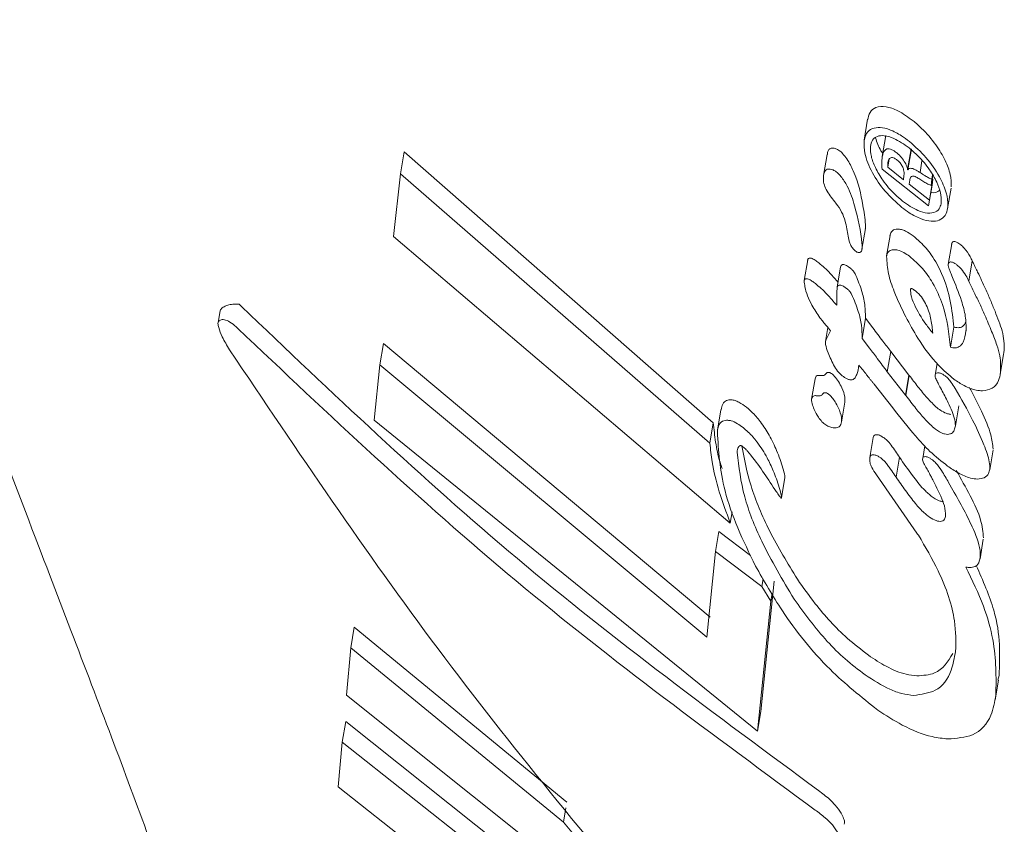
# Model space of a CAD drawing. Units: millimetres. Extents: x -4165 to 4186, y -4491 to 4029.
# Drawn here: x -101 to -90, y 1298 to 1306 of the extents above; entities that cross this region are included whole.
import ezdxf

# ---------------------------------------------------------------- set-up
doc = ezdxf.new("R2010")
doc.units = ezdxf.units.MM
doc.header["$LTSCALE"] = 1000
doc.layers.add('1 EQUIPMENT', color=7, linetype='Continuous', lineweight=18)

# ---------------------------------------------------------------- blocks, each defined once
blk = doc.blocks.new('GI 28-1002')
at = {"layer": '1 EQUIPMENT'}
for p, q in [((-91.901, 1305.416), (-91.937, 1305.198)), ((-91.939, 1305.185), (-91.939, 1305.186)), ((-91.711, 1305.245), (-91.748, 1305.027)), ((-91.871, 1305.132), (-91.871, 1305.13)), ((-91.485, 1304.89), (-91.449, 1305.107)), ((-91.481, 1304.887), (-91.445, 1305.104)), ((-96.772, 1304.844), (-96.733, 1305.073)), ((-93.51, 1302.249), (-96.733, 1305.073)), ((-92.324, 1305.047), (-92.36, 1304.829)), ((-91.691, 1304.914), (-91.677, 1304.999)), ((-91.355, 1304.859), (-91.335, 1304.982)), ((-91.265, 1304.511), (-91.751, 1304.894)), ((-91.691, 1304.914), (-91.527, 1304.784)), ((-91.485, 1304.89), (-91.481, 1304.887)), ((-96.843, 1304.193), (-96.772, 1304.844)), ((-96.772, 1304.844), (-93.546, 1302.036)), ((-91.527, 1304.784), (-91.522, 1304.828)), ((-91.467, 1304.736), (-91.456, 1304.799)), ((-91.462, 1304.779), (-91.467, 1304.736)), ((-91.257, 1304.572), (-91.221, 1304.788)), ((-91.24, 1304.725), (-91.222, 1304.83)), ((-91.232, 1304.789), (-91.24, 1304.725)), ((-91.232, 1304.789), (-91.225, 1304.834)), ((-91.229, 1304.726), (-91.221, 1304.788)), ((-91.221, 1304.788), (-91.228, 1304.793)), ((-91.467, 1304.736), (-91.257, 1304.572)), ((-91.265, 1304.511), (-91.229, 1304.726)), ((-91.067, 1304.482), (-91.031, 1304.697)), ((-91.257, 1304.572), (-91.265, 1304.511)), ((-91.961, 1304.059), (-91.925, 1304.274)), ((-93.333, 1301.202), (-96.843, 1304.193)), ((-91.667, 1304.203), (-91.703, 1303.989)), ((-91.025, 1304.114), (-91.061, 1303.901)), ((-92.526, 1303.947), (-92.562, 1303.732)), ((-92.183, 1303.876), (-92.218, 1303.662)), ((-90.846, 1303.725), (-90.81, 1303.937)), ((-90.845, 1303.723), (-90.846, 1303.725)), ((-98.455, 1303.485), (-98.431, 1303.463)), ((-98.653, 1303.417), (-98.673, 1303.294)), ((-98.651, 1303.417), (-98.649, 1303.427)), ((-91.959, 1303.129), (-91.924, 1303.341)), ((-91.924, 1303.341), (-91.923, 1303.346)), ((-91.848, 1303.24), (-91.924, 1303.341)), ((-92.317, 1303.244), (-92.341, 1303.098)), ((-91.038, 1303.037), (-91.003, 1303.247)), ((-92.306, 1303.174), (-92.288, 1303.209)), ((-91.959, 1303.134), (-91.959, 1303.129)), ((-91.959, 1303.129), (-91.883, 1303.028)), ((-90.876, 1303.208), (-90.875, 1303.213)), ((-96.987, 1302.854), (-96.949, 1303.077)), ((-96.949, 1303.077), (-93.544, 1300.223)), ((-91.696, 1302.781), (-91.661, 1302.992)), ((-91.471, 1302.747), (-91.661, 1302.992)), ((-90.518, 1302.753), (-90.483, 1302.963)), ((-90.486, 1302.964), (-90.481, 1302.98)), ((-96.987, 1302.854), (-97.047, 1302.278)), ((-93.578, 1300.015), (-96.987, 1302.854)), ((-91.994, 1302.839), (-91.992, 1302.85)), ((-91.176, 1302.869), (-91.196, 1302.745)), ((-91.696, 1302.781), (-91.506, 1302.537)), ((-91.506, 1302.537), (-91.471, 1302.747)), ((-91.502, 1302.532), (-91.467, 1302.742)), ((-91.467, 1302.742), (-91.471, 1302.747)), ((-92.449, 1302.707), (-92.485, 1302.495)), ((-91.639, 1302.404), (-91.833, 1302.652)), ((-91.506, 1302.537), (-91.502, 1302.532)), ((-92.173, 1302.254), (-92.138, 1302.464)), ((-90.986, 1302.219), (-90.951, 1302.427)), ((-93.43, 1302.385), (-93.465, 1302.173)), ((-97.047, 1302.278), (-93.05, 1299.032)), ((-93.546, 1302.036), (-93.51, 1302.249)), ((-91.843, 1302.095), (-91.878, 1301.886)), ((-91.305, 1302.009), (-91.327, 1301.875)), ((-91.57, 1301.889), (-91.581, 1301.906)), ((-90.628, 1301.76), (-90.593, 1301.968)), ((-91.605, 1301.681), (-91.57, 1301.889)), ((-91.389, 1301.098), (-91.808, 1301.707)), ((-91.616, 1301.698), (-91.605, 1301.681)), ((-92.799, 1301.467), (-92.764, 1301.677)), ((-91.057, 1301.627), (-91.012, 1301.546)), ((-93.333, 1301.202), (-93.313, 1301.321)), ((-93.486, 1300.906), (-93.451, 1301.116)), ((-93.451, 1301.116), (-93.121, 1300.864)), ((-91.381, 1301.086), (-91.389, 1301.098)), ((-91.372, 1301.078), (-91.381, 1301.086)), ((-90.729, 1300.832), (-90.695, 1301.037)), ((-93.486, 1300.906), (-93.578, 1300.015)), ((-93.005, 1300.541), (-93.486, 1300.906)), ((-92.877, 1300.598), (-93.016, 1299.238)), ((-93.005, 1300.541), (-92.991, 1300.623)), ((-93.005, 1300.541), (-92.912, 1300.39)), ((-92.912, 1300.39), (-92.898, 1300.469)), ((-93.05, 1299.032), (-92.912, 1300.39)), ((-97.289, 1299.902), (-97.253, 1300.119)), ((-95.038, 1298.293), (-97.253, 1300.119)), ((-97.335, 1299.407), (-97.289, 1299.902)), ((-97.289, 1299.902), (-95.073, 1298.085)), ((-90.57, 1299.361), (-90.536, 1299.564)), ((-90.544, 1299.566), (-90.53, 1299.613)), ((-94.286, 1296.977), (-97.335, 1299.407)), ((-93.05, 1299.032), (-93.016, 1299.238)), ((-97.379, 1298.919), (-97.343, 1299.135)), ((-94.294, 1296.707), (-97.343, 1299.135)), ((-97.421, 1298.452), (-97.379, 1298.919)), ((-97.379, 1298.919), (-94.328, 1296.502)), ((-94.491, 1296.137), (-97.421, 1298.452)), ((-95.073, 1298.085), (-95.048, 1298.234)), ((-95.073, 1298.085), (-94.119, 1296.944))]:
    blk.add_line(p, q, dxfattribs=at)
for points, knots in [([(-104.592, 1329.903), (-104.645, 1329.706), (-104.934, 1328.625), (-105.245, 1326.318), (-105.453, 1323.079), (-105.343, 1319.633), (-105.018, 1316.78), (-104.517, 1313.82), (-103.833, 1310.772), (-102.793, 1307.209), (-101.653, 1303.892), (-100.582, 1301.051), (-99.65, 1298.634), (-98.943, 1296.686), (-98.469, 1295.162), (-98.401, 1294.533), (-98.371, 1294.249)], [0, 0, 0, 0, 0.017069, 0.09387, 0.172818, 0.249572, 0.328556, 0.364635, 0.450779, 0.539391, 0.624829, 0.71231, 0.786999, 0.863297, 0.938196, 1, 1, 1, 1]), ([(-91.427, 1305.399), (-91.48, 1305.437), (-91.575, 1305.506), (-91.712, 1305.552), (-91.815, 1305.546), (-91.882, 1305.492), (-91.896, 1305.434), (-91.902, 1305.405)], [0, 0, 0, 0, 0.2550119, 0.4574634, 0.6612068, 0.8347543, 1, 1, 1, 1]), ([(-91.03, 1304.708), (-91.03, 1304.751), (-91.031, 1304.836), (-91.091, 1304.991), (-91.19, 1305.157), (-91.311, 1305.3), (-91.397, 1305.373), (-91.427, 1305.399)], [0, 0, 0, 0, 0.194081, 0.387315, 0.607032, 0.862585, 1, 1, 1, 1]), ([(-91.939, 1305.186), (-91.932, 1305.216), (-91.919, 1305.274), (-91.857, 1305.322), (-91.771, 1305.334), (-91.665, 1305.308), (-91.559, 1305.253), (-91.492, 1305.202), (-91.464, 1305.182)], [0, 0, 0, 0, 0.1687033, 0.3379675, 0.4988994, 0.6685309, 0.8637558, 1, 1, 1, 1]), ([(-91.543, 1304.494), (-91.604, 1304.549), (-91.724, 1304.655), (-91.859, 1304.857), (-91.938, 1305.044), (-91.939, 1305.144), (-91.939, 1305.185)], [0, 0, 0, 0, 0.278048, 0.544424, 0.815464, 1, 1, 1, 1]), ([(-91.469, 1305.116), (-91.522, 1305.153), (-91.61, 1305.215), (-91.725, 1305.248), (-91.803, 1305.241), (-91.855, 1305.202), (-91.866, 1305.154), (-91.871, 1305.132)], [0, 0, 0, 0, 0.3055174, 0.5037459, 0.6719839, 0.8408498, 1, 1, 1, 1]), ([(-91.743, 1305.057), (-91.749, 1305.067), (-91.787, 1305.119), (-91.805, 1305.174), (-91.819, 1305.22)], [0, 0, 0, 0, 0.181947, 1, 1, 1, 1]), ([(-91.464, 1305.182), (-91.405, 1305.128), (-91.285, 1305.021), (-91.153, 1304.829), (-91.077, 1304.654), (-91.061, 1304.547), (-91.065, 1304.501), (-91.066, 1304.493)], [0, 0, 0, 0, 0.27127, 0.548197, 0.773297, 0.964004, 1, 1, 1, 1]), ([(-92.32, 1305.046), (-92.319, 1305.06), (-92.317, 1305.086), (-92.296, 1305.109), (-92.267, 1305.116), (-92.232, 1305.109), (-92.196, 1305.09), (-92.155, 1305.052), (-92.102, 1304.981), (-92.004, 1304.792), (-91.956, 1304.561), (-91.926, 1304.369), (-91.921, 1304.288), (-91.925, 1304.276), (-91.926, 1304.274)], [0, 0, 0, 0, 0.04716, 0.085569, 0.124245, 0.159683, 0.198043, 0.231426, 0.289842, 0.405285, 0.748286, 0.950403, 0.992087, 1, 1, 1, 1]), ([(-91.871, 1305.13), (-91.871, 1305.096), (-91.87, 1305.028), (-91.821, 1304.904), (-91.74, 1304.767), (-91.638, 1304.646), (-91.563, 1304.582), (-91.536, 1304.56)], [0, 0, 0, 0, 0.1859368, 0.3706937, 0.5890997, 0.8529656, 1, 1, 1, 1]), ([(-91.75, 1305.013), (-91.747, 1305.027), (-91.744, 1305.051), (-91.73, 1305.083), (-91.715, 1305.1), (-91.701, 1305.105), (-91.699, 1305.105)], [0, 0, 0, 0, 0.345029, 0.589129, 0.943928, 1, 1, 1, 1]), ([(-91.699, 1305.105), (-91.692, 1305.106), (-91.677, 1305.108), (-91.644, 1305.096), (-91.615, 1305.077), (-91.597, 1305.063), (-91.594, 1305.06)], [0, 0, 0, 0, 0.22003, 0.493771, 0.918291, 1, 1, 1, 1]), ([(-91.133, 1304.548), (-91.133, 1304.58), (-91.134, 1304.646), (-91.18, 1304.766), (-91.258, 1304.899), (-91.36, 1305.022), (-91.438, 1305.089), (-91.469, 1305.116)], [0, 0, 0, 0, 0.1817335, 0.3624637, 0.5722094, 0.827263, 1, 1, 1, 1]), ([(-91.751, 1304.894), (-91.751, 1304.907), (-91.753, 1304.931), (-91.753, 1304.971), (-91.751, 1304.998), (-91.75, 1305.013)], [0, 0, 0, 0, 0.2966123, 0.5933118, 1, 1, 1, 1]), ([(-91.594, 1304.989), (-91.603, 1304.996), (-91.619, 1305.007), (-91.643, 1305.016), (-91.661, 1305.015), (-91.677, 1305.004), (-91.686, 1304.986), (-91.689, 1304.969), (-91.69, 1304.962)], [0, 0, 0, 0, 0.186232, 0.330426, 0.475167, 0.610664, 0.840475, 1, 1, 1, 1]), ([(-91.594, 1305.06), (-91.578, 1305.046), (-91.546, 1305.017), (-91.509, 1304.963), (-91.491, 1304.92), (-91.486, 1304.897), (-91.485, 1304.89)], [0, 0, 0, 0, 0.299423, 0.606527, 0.892146, 1, 1, 1, 1]), ([(-91.522, 1304.828), (-91.521, 1304.848), (-91.52, 1304.877), (-91.538, 1304.924), (-91.561, 1304.958), (-91.581, 1304.979), (-91.592, 1304.988), (-91.594, 1304.989)], [0, 0, 0, 0, 0.381223, 0.583756, 0.787628, 0.970047, 1, 1, 1, 1]), ([(-92.103, 1304.196), (-92.1, 1304.173), (-92.095, 1304.138), (-92.072, 1304.089), (-92.052, 1304.06), (-92.031, 1304.04), (-92.014, 1304.029), (-91.998, 1304.024), (-91.983, 1304.024), (-91.969, 1304.032), (-91.956, 1304.062), (-91.964, 1304.218), (-92.013, 1304.441), (-92.089, 1304.682), (-92.163, 1304.8), (-92.21, 1304.853), (-92.244, 1304.879), (-92.277, 1304.893), (-92.309, 1304.897), (-92.337, 1304.888), (-92.359, 1304.852), (-92.366, 1304.798), (-92.356, 1304.729), (-92.314, 1304.641), (-92.239, 1304.552), (-92.167, 1304.447), (-92.126, 1304.328), (-92.112, 1304.247), (-92.103, 1304.196)], [0, 0, 0, 0, 0.037921, 0.055311, 0.072758, 0.081756, 0.090838, 0.098911, 0.108558, 0.118882, 0.133245, 0.176761, 0.381635, 0.483878, 0.535192, 0.555357, 0.572389, 0.589398, 0.60796, 0.628475, 0.651637, 0.696739, 0.727947, 0.759307, 0.824357, 0.87114, 0.917854, 1, 1, 1, 1]), ([(-91.69, 1304.962), (-91.691, 1304.957), (-91.692, 1304.947), (-91.692, 1304.931), (-91.692, 1304.92), (-91.691, 1304.914)], [0, 0, 0, 0, 0.316895, 0.657908, 1, 1, 1, 1]), ([(-91.481, 1304.887), (-91.478, 1304.892), (-91.473, 1304.901), (-91.455, 1304.905), (-91.425, 1304.899), (-91.39, 1304.882), (-91.365, 1304.865), (-91.355, 1304.859)], [0, 0, 0, 0, 0.1426645, 0.28553, 0.4706539, 0.8048019, 1, 1, 1, 1]), ([(-91.367, 1304.796), (-91.38, 1304.803), (-91.4, 1304.815), (-91.426, 1304.823), (-91.443, 1304.82), (-91.456, 1304.808), (-91.46, 1304.792), (-91.462, 1304.781), (-91.462, 1304.779)], [0, 0, 0, 0, 0.279691, 0.432871, 0.587693, 0.718571, 0.954238, 1, 1, 1, 1]), ([(-91.24, 1304.725), (-91.255, 1304.731), (-91.283, 1304.742), (-91.326, 1304.769), (-91.353, 1304.787), (-91.367, 1304.796)], [0, 0, 0, 0, 0.347461, 0.673235, 1, 1, 1, 1]), ([(-91.355, 1304.859), (-91.339, 1304.848), (-91.31, 1304.83), (-91.269, 1304.805), (-91.245, 1304.795), (-91.232, 1304.789)], [0, 0, 0, 0, 0.407864, 0.70233, 1, 1, 1, 1]), ([(-91.15, 1304.674), (-91.156, 1304.669), (-91.176, 1304.65), (-91.21, 1304.645), (-91.239, 1304.651), (-91.241, 1304.652)], [0, 0, 0, 0, 0.257349, 0.938237, 1, 1, 1, 1]), ([(-91.066, 1304.493), (-91.072, 1304.464), (-91.086, 1304.405), (-91.15, 1304.357), (-91.238, 1304.345), (-91.347, 1304.372), (-91.452, 1304.426), (-91.518, 1304.475), (-91.543, 1304.494)], [0, 0, 0, 0, 0.17169, 0.343891, 0.508386, 0.680788, 0.876764, 1, 1, 1, 1]), ([(-91.536, 1304.56), (-91.483, 1304.523), (-91.395, 1304.462), (-91.274, 1304.429), (-91.193, 1304.441), (-91.146, 1304.486), (-91.137, 1304.529), (-91.133, 1304.548)], [0, 0, 0, 0, 0.30493, 0.502307, 0.700942, 0.871325, 1, 1, 1, 1]), ([(-91.587, 1304.269), (-91.599, 1304.268), (-91.625, 1304.266), (-91.657, 1304.243), (-91.664, 1304.213), (-91.668, 1304.198)], [0, 0, 0, 0, 0.267267, 0.625098, 1, 1, 1, 1]), ([(-91.428, 1304.199), (-91.455, 1304.217), (-91.494, 1304.245), (-91.549, 1304.266), (-91.574, 1304.268), (-91.587, 1304.269)], [0, 0, 0, 0, 0.479421, 0.733239, 1, 1, 1, 1]), ([(-91.003, 1303.247), (-91.012, 1303.335), (-91.03, 1303.512), (-91.104, 1303.769), (-91.22, 1303.986), (-91.333, 1304.12), (-91.403, 1304.178), (-91.428, 1304.199)], [0, 0, 0, 0, 0.29164, 0.584848, 0.77338, 0.917347, 1, 1, 1, 1]), ([(-91.704, 1303.983), (-91.702, 1303.994), (-91.696, 1304.02), (-91.67, 1304.049), (-91.639, 1304.053), (-91.623, 1304.054)], [0, 0, 0, 0, 0.267301, 0.625877, 1, 1, 1, 1]), ([(-91.623, 1304.054), (-91.611, 1304.054), (-91.58, 1304.051), (-91.525, 1304.028), (-91.484, 1303.999), (-91.464, 1303.985)], [0, 0, 0, 0, 0.238131, 0.639455, 1, 1, 1, 1]), ([(-90.999, 1304.139), (-91.004, 1304.139), (-91.012, 1304.137), (-91.022, 1304.128), (-91.024, 1304.118), (-91.026, 1304.112)], [0, 0, 0, 0, 0.299419, 0.598742, 1, 1, 1, 1]), ([(-90.931, 1304.106), (-90.938, 1304.111), (-90.955, 1304.123), (-90.979, 1304.137), (-90.994, 1304.139), (-90.999, 1304.139)], [0, 0, 0, 0, 0.290359, 0.748153, 1, 1, 1, 1]), ([(-90.809, 1303.935), (-90.817, 1303.951), (-90.838, 1303.997), (-90.878, 1304.059), (-90.919, 1304.095), (-90.931, 1304.106)], [0, 0, 0, 0, 0.2537588, 0.7673425, 1, 1, 1, 1]), ([(-92.502, 1303.967), (-92.505, 1303.967), (-92.513, 1303.966), (-92.522, 1303.96), (-92.526, 1303.951), (-92.527, 1303.946), (-92.527, 1303.945)], [0, 0, 0, 0, 0.257859, 0.597559, 0.93778, 1, 1, 1, 1]), ([(-92.41, 1303.916), (-92.423, 1303.926), (-92.449, 1303.946), (-92.481, 1303.964), (-92.497, 1303.966), (-92.502, 1303.967)], [0, 0, 0, 0, 0.418582, 0.842378, 1, 1, 1, 1]), ([(-91.504, 1303.353), (-91.546, 1303.441), (-91.619, 1303.593), (-91.693, 1303.809), (-91.7, 1303.924), (-91.704, 1303.983)], [0, 0, 0, 0, 0.406588, 0.697122, 1, 1, 1, 1]), ([(-91.464, 1303.985), (-91.418, 1303.945), (-91.325, 1303.864), (-91.202, 1303.685), (-91.077, 1303.395), (-91.054, 1303.182), (-91.038, 1303.037)], [0, 0, 0, 0, 0.150764, 0.301331, 0.524571, 1, 1, 1, 1]), ([(-92.21, 1303.713), (-92.237, 1303.745), (-92.281, 1303.798), (-92.349, 1303.865), (-92.39, 1303.899), (-92.41, 1303.916)], [0, 0, 0, 0, 0.43309, 0.714349, 1, 1, 1, 1]), ([(-92.156, 1303.9), (-92.16, 1303.899), (-92.169, 1303.898), (-92.179, 1303.89), (-92.182, 1303.879), (-92.183, 1303.873)], [0, 0, 0, 0, 0.301735, 0.603602, 1, 1, 1, 1]), ([(-92.08, 1303.86), (-92.087, 1303.866), (-92.107, 1303.881), (-92.134, 1303.897), (-92.151, 1303.899), (-92.156, 1303.9)], [0, 0, 0, 0, 0.2915792, 0.7871907, 1, 1, 1, 1]), ([(-92.032, 1303.804), (-92.036, 1303.81), (-92.043, 1303.821), (-92.059, 1303.841), (-92.072, 1303.853), (-92.08, 1303.86)], [0, 0, 0, 0, 0.297865, 0.557112, 1, 1, 1, 1]), ([(-91.061, 1303.899), (-91.06, 1303.903), (-91.059, 1303.912), (-91.051, 1303.922), (-91.042, 1303.926), (-91.035, 1303.926), (-91.035, 1303.926)], [0, 0, 0, 0, 0.297399, 0.595976, 0.955057, 1, 1, 1, 1]), ([(-91.022, 1303.781), (-91.028, 1303.796), (-91.04, 1303.824), (-91.054, 1303.86), (-91.062, 1303.885), (-91.061, 1303.896), (-91.061, 1303.899)], [0, 0, 0, 0, 0.379975, 0.684003, 0.922704, 1, 1, 1, 1]), ([(-91.035, 1303.926), (-91.029, 1303.925), (-91.015, 1303.924), (-90.991, 1303.911), (-90.975, 1303.899), (-90.967, 1303.893)], [0, 0, 0, 0, 0.279751, 0.644711, 1, 1, 1, 1]), ([(-90.967, 1303.893), (-90.953, 1303.88), (-90.918, 1303.849), (-90.877, 1303.788), (-90.855, 1303.744), (-90.845, 1303.723)], [0, 0, 0, 0, 0.258048, 0.653574, 1, 1, 1, 1]), ([(-90.754, 1303.819), (-90.763, 1303.837), (-90.777, 1303.865), (-90.795, 1303.905), (-90.805, 1303.926), (-90.81, 1303.937)], [0, 0, 0, 0, 0.4493566, 0.7246658, 1, 1, 1, 1]), ([(-92.563, 1303.73), (-92.562, 1303.733), (-92.56, 1303.741), (-92.553, 1303.75), (-92.544, 1303.752), (-92.538, 1303.752), (-92.538, 1303.752)], [0, 0, 0, 0, 0.257649, 0.60927, 0.957833, 1, 1, 1, 1]), ([(-92.538, 1303.752), (-92.53, 1303.75), (-92.513, 1303.747), (-92.481, 1303.728), (-92.458, 1303.71), (-92.446, 1303.701)], [0, 0, 0, 0, 0.245712, 0.613101, 1, 1, 1, 1]), ([(-91.923, 1303.346), (-91.925, 1303.397), (-91.928, 1303.491), (-91.965, 1303.647), (-92.01, 1303.751), (-92.032, 1303.804)], [0, 0, 0, 0, 0.363314, 0.676709, 1, 1, 1, 1]), ([(-90.875, 1303.213), (-90.875, 1303.261), (-90.875, 1303.357), (-90.929, 1303.551), (-90.987, 1303.694), (-91.022, 1303.781)], [0, 0, 0, 0, 0.283451, 0.565229, 1, 1, 1, 1]), ([(-90.573, 1303.412), (-90.589, 1303.45), (-90.62, 1303.528), (-90.679, 1303.664), (-90.726, 1303.761), (-90.754, 1303.819)], [0, 0, 0, 0, 0.288291, 0.576594, 1, 1, 1, 1]), ([(-92.399, 1303.345), (-92.428, 1303.388), (-92.501, 1303.495), (-92.553, 1303.631), (-92.561, 1303.709), (-92.563, 1303.73)], [0, 0, 0, 0, 0.331614, 0.823711, 1, 1, 1, 1]), ([(-92.446, 1303.701), (-92.426, 1303.684), (-92.384, 1303.65), (-92.308, 1303.574), (-92.257, 1303.514), (-92.224, 1303.475)], [0, 0, 0, 0, 0.259147, 0.518277, 1, 1, 1, 1]), ([(-92.222, 1303.582), (-92.221, 1303.589), (-92.221, 1303.604), (-92.221, 1303.63), (-92.22, 1303.648), (-92.219, 1303.659)], [0, 0, 0, 0, 0.27933, 0.558665, 1, 1, 1, 1]), ([(-92.219, 1303.659), (-92.218, 1303.663), (-92.216, 1303.672), (-92.208, 1303.682), (-92.199, 1303.685), (-92.192, 1303.685), (-92.192, 1303.685)], [0, 0, 0, 0, 0.300027, 0.601249, 0.954361, 1, 1, 1, 1]), ([(-92.192, 1303.685), (-92.184, 1303.684), (-92.167, 1303.681), (-92.141, 1303.665), (-92.123, 1303.651), (-92.115, 1303.646)], [0, 0, 0, 0, 0.2966181, 0.7093555, 1, 1, 1, 1]), ([(-92.115, 1303.646), (-92.111, 1303.642), (-92.098, 1303.631), (-92.081, 1303.611), (-92.072, 1303.596), (-92.068, 1303.59)], [0, 0, 0, 0, 0.239322, 0.704455, 1, 1, 1, 1]), ([(-91.41, 1303.63), (-91.411, 1303.631), (-91.42, 1303.637), (-91.431, 1303.644), (-91.443, 1303.648), (-91.448, 1303.649), (-91.451, 1303.648), (-91.454, 1303.644), (-91.453, 1303.623), (-91.45, 1303.572), (-91.404, 1303.449), (-91.322, 1303.311), (-91.247, 1303.216), (-91.223, 1303.185)], [0, 0, 0, 0, 0.009925, 0.04958, 0.06945, 0.078052, 0.086749, 0.093121, 0.118534, 0.219712, 0.423148, 0.81464, 1, 1, 1, 1]), ([(-90.846, 1303.725), (-90.841, 1303.715), (-90.832, 1303.696), (-90.813, 1303.656), (-90.799, 1303.627), (-90.79, 1303.607)], [0, 0, 0, 0, 0.249956, 0.499912, 1, 1, 1, 1]), ([(-92.224, 1303.475), (-92.224, 1303.484), (-92.223, 1303.504), (-92.222, 1303.54), (-92.222, 1303.566), (-92.222, 1303.582)], [0, 0, 0, 0, 0.274819, 0.549636, 1, 1, 1, 1]), ([(-92.068, 1303.59), (-92.042, 1303.529), (-91.996, 1303.418), (-91.961, 1303.264), (-91.96, 1303.178), (-91.959, 1303.134)], [0, 0, 0, 0, 0.372258, 0.681762, 1, 1, 1, 1]), ([(-91.223, 1303.185), (-91.227, 1303.231), (-91.236, 1303.322), (-91.272, 1303.447), (-91.326, 1303.545), (-91.371, 1303.599), (-91.401, 1303.623), (-91.41, 1303.63)], [0, 0, 0, 0, 0.324155, 0.650523, 0.794095, 0.939064, 1, 1, 1, 1]), ([(-90.79, 1303.607), (-90.77, 1303.568), (-90.732, 1303.489), (-90.67, 1303.354), (-90.631, 1303.258), (-90.608, 1303.201)], [0, 0, 0, 0, 0.288687, 0.577424, 1, 1, 1, 1]), ([(-98.649, 1303.427), (-98.641, 1303.436), (-98.624, 1303.456), (-98.578, 1303.475), (-98.521, 1303.488), (-98.477, 1303.486), (-98.455, 1303.485)], [0, 0, 0, 0, 0.256133, 0.538282, 0.765647, 1, 1, 1, 1]), ([(-98.431, 1303.463), (-97.491, 1302.567), (-95.605, 1300.769), (-93.48, 1299.201), (-92.413, 1298.414)], [0, 0, 0, 0, 0.498044, 1, 1, 1, 1]), ([(-92.288, 1303.209), (-92.302, 1303.227), (-92.328, 1303.258), (-92.359, 1303.296), (-92.379, 1303.321), (-92.389, 1303.333), (-92.394, 1303.339), (-92.397, 1303.342), (-92.398, 1303.344), (-92.399, 1303.345), (-92.399, 1303.345)], [0, 0, 0, 0, 0.385265, 0.692632, 0.846316, 0.923158, 0.961579, 0.980789, 0.990395, 1, 1, 1, 1]), ([(-91.001, 1302.703), (-91.056, 1302.75), (-91.202, 1302.875), (-91.368, 1303.107), (-91.463, 1303.279), (-91.504, 1303.353)], [0, 0, 0, 0, 0.255852, 0.682949, 1, 1, 1, 1]), ([(-90.481, 1302.98), (-90.478, 1303.02), (-90.474, 1303.091), (-90.503, 1303.236), (-90.546, 1303.342), (-90.573, 1303.412)], [0, 0, 0, 0, 0.313049, 0.552558, 1, 1, 1, 1]), ([(-98.67, 1303.305), (-98.672, 1303.299), (-98.677, 1303.283), (-98.665, 1303.228), (-98.628, 1303.134), (-98.581, 1303.055), (-98.554, 1303.01)], [0, 0, 0, 0, 0.1042343, 0.2620871, 0.5745473, 1, 1, 1, 1]), ([(-98.469, 1303.234), (-98.491, 1303.254), (-98.534, 1303.293), (-98.595, 1303.323), (-98.643, 1303.329), (-98.661, 1303.313), (-98.67, 1303.305)], [0, 0, 0, 0, 0.264664, 0.53034, 0.777522, 1, 1, 1, 1]), ([(-92.447, 1298.211), (-93.506, 1298.989), (-95.63, 1300.549), (-97.521, 1302.337), (-98.469, 1303.234)], [0, 0, 0, 0, 0.498223, 1, 1, 1, 1]), ([(-91.661, 1302.992), (-91.688, 1303.028), (-91.733, 1303.088), (-91.795, 1303.171), (-91.83, 1303.217), (-91.848, 1303.24)], [0, 0, 0, 0, 0.4403705, 0.7201807, 1, 1, 1, 1]), ([(-90.879, 1303.297), (-90.884, 1303.286), (-90.895, 1303.261), (-90.932, 1303.241), (-90.972, 1303.239), (-90.997, 1303.246), (-91.003, 1303.247)], [0, 0, 0, 0, 0.2634997, 0.5845162, 0.9084004, 1, 1, 1, 1]), ([(-92.341, 1303.096), (-92.339, 1303.103), (-92.334, 1303.121), (-92.321, 1303.145), (-92.311, 1303.164), (-92.306, 1303.174)], [0, 0, 0, 0, 0.2468, 0.623335, 1, 1, 1, 1]), ([(-91.038, 1303.037), (-91.02, 1303.033), (-90.985, 1303.026), (-90.937, 1303.044), (-90.893, 1303.1), (-90.882, 1303.167), (-90.876, 1303.208)], [0, 0, 0, 0, 0.156703, 0.312863, 0.567146, 1, 1, 1, 1]), ([(-90.608, 1303.201), (-90.589, 1303.153), (-90.554, 1303.067), (-90.511, 1302.916), (-90.514, 1302.828), (-90.516, 1302.771)], [0, 0, 0, 0, 0.312391, 0.562773, 1, 1, 1, 1]), ([(-92.167, 1302.74), (-92.179, 1302.751), (-92.21, 1302.779), (-92.264, 1302.863), (-92.308, 1302.961), (-92.339, 1303.05), (-92.341, 1303.086), (-92.341, 1303.096)], [0, 0, 0, 0, 0.106767, 0.276978, 0.663646, 0.90286, 1, 1, 1, 1]), ([(-91.883, 1303.028), (-91.855, 1302.992), (-91.81, 1302.932), (-91.748, 1302.85), (-91.713, 1302.804), (-91.696, 1302.781)], [0, 0, 0, 0, 0.441155, 0.720553, 1, 1, 1, 1]), ([(-98.554, 1303.01), (-97.844, 1301.954), (-96.418, 1299.835), (-94.814, 1297.909), (-94.009, 1296.942)], [0, 0, 0, 0, 0.497974, 1, 1, 1, 1]), ([(-91.992, 1302.85), (-91.998, 1302.816), (-92.006, 1302.768), (-92.031, 1302.717), (-92.055, 1302.697), (-92.086, 1302.696), (-92.123, 1302.709), (-92.15, 1302.728), (-92.167, 1302.74)], [0, 0, 0, 0, 0.379248, 0.528569, 0.679424, 0.766736, 0.854099, 1, 1, 1, 1]), ([(-91.885, 1302.717), (-91.894, 1302.728), (-91.916, 1302.755), (-91.951, 1302.8), (-91.978, 1302.833), (-91.992, 1302.85)], [0, 0, 0, 0, 0.24476, 0.622355, 1, 1, 1, 1]), ([(-92.41, 1302.743), (-92.416, 1302.743), (-92.43, 1302.742), (-92.444, 1302.729), (-92.447, 1302.714), (-92.448, 1302.707)], [0, 0, 0, 0, 0.285849, 0.653219, 1, 1, 1, 1]), ([(-92.365, 1302.742), (-92.369, 1302.741), (-92.376, 1302.741), (-92.391, 1302.741), (-92.402, 1302.743), (-92.41, 1302.743)], [0, 0, 0, 0, 0.256298, 0.512534, 1, 1, 1, 1]), ([(-92.336, 1302.76), (-92.338, 1302.758), (-92.342, 1302.752), (-92.351, 1302.745), (-92.36, 1302.743), (-92.365, 1302.742)], [0, 0, 0, 0, 0.301497, 0.603687, 1, 1, 1, 1]), ([(-92.205, 1302.678), (-92.218, 1302.698), (-92.234, 1302.722), (-92.261, 1302.749), (-92.277, 1302.762), (-92.296, 1302.773), (-92.312, 1302.776), (-92.326, 1302.772), (-92.332, 1302.765), (-92.336, 1302.76)], [0, 0, 0, 0, 0.3492168, 0.4126856, 0.5408834, 0.6478486, 0.7557503, 0.8470287, 1, 1, 1, 1]), ([(-91.833, 1302.652), (-91.839, 1302.659), (-91.851, 1302.673), (-91.868, 1302.695), (-91.88, 1302.709), (-91.885, 1302.717)], [0, 0, 0, 0, 0.331418, 0.665688, 1, 1, 1, 1]), ([(-91.177, 1302.404), (-91.212, 1302.438), (-91.283, 1302.509), (-91.377, 1302.624), (-91.437, 1302.703), (-91.467, 1302.742)], [0, 0, 0, 0, 0.3290772, 0.663718, 1, 1, 1, 1]), ([(-91.197, 1302.742), (-91.196, 1302.747), (-91.194, 1302.757), (-91.184, 1302.768), (-91.171, 1302.769), (-91.165, 1302.77)], [0, 0, 0, 0, 0.258494, 0.617999, 1, 1, 1, 1]), ([(-91.141, 1302.613), (-91.15, 1302.629), (-91.166, 1302.66), (-91.185, 1302.698), (-91.196, 1302.726), (-91.197, 1302.738), (-91.197, 1302.742)], [0, 0, 0, 0, 0.380677, 0.681057, 0.880159, 1, 1, 1, 1]), ([(-91.165, 1302.77), (-91.159, 1302.77), (-91.145, 1302.768), (-91.12, 1302.757), (-91.101, 1302.744), (-91.092, 1302.738)], [0, 0, 0, 0, 0.244364, 0.6458, 1, 1, 1, 1]), ([(-91.092, 1302.738), (-91.082, 1302.729), (-91.058, 1302.709), (-91.025, 1302.663), (-91.002, 1302.628), (-90.989, 1302.608)], [0, 0, 0, 0, 0.241568, 0.549283, 1, 1, 1, 1]), ([(-90.516, 1302.771), (-90.521, 1302.743), (-90.534, 1302.676), (-90.592, 1302.6), (-90.667, 1302.588), (-90.703, 1302.583)], [0, 0, 0, 0, 0.273878, 0.656466, 1, 1, 1, 1]), ([(-92.138, 1302.469), (-92.138, 1302.486), (-92.137, 1302.529), (-92.162, 1302.603), (-92.193, 1302.656), (-92.205, 1302.678)], [0, 0, 0, 0, 0.271685, 0.706834, 1, 1, 1, 1]), ([(-90.986, 1302.219), (-90.988, 1302.246), (-90.993, 1302.299), (-91.029, 1302.39), (-91.078, 1302.494), (-91.117, 1302.568), (-91.141, 1302.613)], [0, 0, 0, 0, 0.227518, 0.450539, 0.672974, 1, 1, 1, 1]), ([(-90.703, 1302.583), (-90.725, 1302.584), (-90.784, 1302.588), (-90.888, 1302.627), (-90.966, 1302.68), (-91.001, 1302.703)], [0, 0, 0, 0, 0.241303, 0.653917, 1, 1, 1, 1]), ([(-90.592, 1301.976), (-90.598, 1302.024), (-90.612, 1302.147), (-90.711, 1302.362), (-90.788, 1302.526), (-90.835, 1302.608), (-90.84, 1302.616)], [0, 0, 0, 0, 0.2498057, 0.6288187, 0.9646107, 1, 1, 1, 1]), ([(-92.481, 1302.449), (-92.483, 1302.46), (-92.488, 1302.485), (-92.482, 1302.513), (-92.468, 1302.528), (-92.454, 1302.532), (-92.447, 1302.532), (-92.445, 1302.532)], [0, 0, 0, 0, 0.260522, 0.581495, 0.800873, 0.964623, 1, 1, 1, 1]), ([(-92.445, 1302.532), (-92.441, 1302.531), (-92.433, 1302.53), (-92.418, 1302.529), (-92.407, 1302.53), (-92.4, 1302.53)], [0, 0, 0, 0, 0.25628, 0.512587, 1, 1, 1, 1]), ([(-92.4, 1302.53), (-92.397, 1302.531), (-92.389, 1302.532), (-92.379, 1302.539), (-92.374, 1302.545), (-92.371, 1302.549)], [0, 0, 0, 0, 0.302554, 0.605039, 1, 1, 1, 1]), ([(-92.371, 1302.549), (-92.367, 1302.553), (-92.361, 1302.561), (-92.346, 1302.564), (-92.33, 1302.561), (-92.314, 1302.551), (-92.3, 1302.541), (-92.287, 1302.529), (-92.265, 1302.505), (-92.251, 1302.483), (-92.24, 1302.467)], [0, 0, 0, 0, 0.160581, 0.2593089, 0.3586233, 0.4710671, 0.5421866, 0.6133495, 0.718213, 1, 1, 1, 1]), ([(-91.502, 1302.532), (-91.467, 1302.487), (-91.406, 1302.406), (-91.311, 1302.292), (-91.245, 1302.227), (-91.212, 1302.195)], [0, 0, 0, 0, 0.3857071, 0.690799, 1, 1, 1, 1]), ([(-90.989, 1302.608), (-90.925, 1302.497), (-90.812, 1302.3), (-90.696, 1302.044), (-90.63, 1301.869), (-90.628, 1301.792), (-90.627, 1301.769)], [0, 0, 0, 0, 0.383167, 0.683653, 0.901932, 1, 1, 1, 1]), ([(-93.323, 1302.489), (-93.34, 1302.488), (-93.379, 1302.486), (-93.416, 1302.447), (-93.424, 1302.406), (-93.428, 1302.385)], [0, 0, 0, 0, 0.283711, 0.639254, 1, 1, 1, 1]), ([(-93.165, 1302.411), (-93.191, 1302.43), (-93.231, 1302.459), (-93.285, 1302.483), (-93.31, 1302.487), (-93.323, 1302.489)], [0, 0, 0, 0, 0.476632, 0.731961, 1, 1, 1, 1]), ([(-93.018, 1302.258), (-93.026, 1302.268), (-93.047, 1302.295), (-93.093, 1302.35), (-93.138, 1302.388), (-93.165, 1302.411)], [0, 0, 0, 0, 0.169419, 0.49176, 1, 1, 1, 1]), ([(-92.25, 1302.195), (-92.265, 1302.198), (-92.293, 1302.202), (-92.338, 1302.225), (-92.38, 1302.261), (-92.424, 1302.317), (-92.459, 1302.383), (-92.474, 1302.429), (-92.481, 1302.449)], [0, 0, 0, 0, 0.15778, 0.287136, 0.417413, 0.563695, 0.809923, 1, 1, 1, 1]), ([(-92.24, 1302.467), (-92.229, 1302.447), (-92.197, 1302.391), (-92.172, 1302.318), (-92.173, 1302.274), (-92.173, 1302.259)], [0, 0, 0, 0, 0.271176, 0.752619, 1, 1, 1, 1]), ([(-91.067, 1301.798), (-91.13, 1301.847), (-91.25, 1301.941), (-91.44, 1302.151), (-91.562, 1302.306), (-91.639, 1302.404)], [0, 0, 0, 0, 0.286795, 0.549599, 1, 1, 1, 1]), ([(-91.032, 1302.337), (-91.044, 1302.338), (-91.073, 1302.342), (-91.124, 1302.367), (-91.161, 1302.392), (-91.177, 1302.404)], [0, 0, 0, 0, 0.266674, 0.656686, 1, 1, 1, 1]), ([(-93.418, 1301.774), (-93.426, 1301.795), (-93.458, 1301.89), (-93.489, 1302.05), (-93.503, 1302.182), (-93.51, 1302.249)], [0, 0, 0, 0, 0.128362, 0.562261, 1, 1, 1, 1]), ([(-93.468, 1302.157), (-93.464, 1302.177), (-93.457, 1302.222), (-93.424, 1302.271), (-93.378, 1302.275), (-93.359, 1302.276)], [0, 0, 0, 0, 0.305975, 0.703402, 1, 1, 1, 1]), ([(-93.359, 1302.276), (-93.347, 1302.274), (-93.316, 1302.27), (-93.261, 1302.244), (-93.22, 1302.213), (-93.2, 1302.199)], [0, 0, 0, 0, 0.237242, 0.643733, 1, 1, 1, 1]), ([(-92.851, 1301.96), (-92.862, 1301.986), (-92.885, 1302.04), (-92.934, 1302.14), (-92.986, 1302.213), (-93.018, 1302.258)], [0, 0, 0, 0, 0.269867, 0.539994, 1, 1, 1, 1]), ([(-92.173, 1302.259), (-92.175, 1302.249), (-92.18, 1302.224), (-92.205, 1302.199), (-92.235, 1302.197), (-92.25, 1302.195)], [0, 0, 0, 0, 0.266354, 0.63184, 1, 1, 1, 1]), ([(-91.066, 1302.128), (-91.052, 1302.131), (-91.021, 1302.135), (-90.995, 1302.171), (-90.989, 1302.203), (-90.986, 1302.219)], [0, 0, 0, 0, 0.299116, 0.662737, 1, 1, 1, 1]), ([(-93.07, 1300.755), (-93.135, 1300.888), (-93.263, 1301.153), (-93.437, 1301.642), (-93.456, 1301.957), (-93.468, 1302.157)], [0, 0, 0, 0, 0.266688, 0.533368, 1, 1, 1, 1]), ([(-93.2, 1302.199), (-93.182, 1302.184), (-93.146, 1302.154), (-93.105, 1302.111), (-93.075, 1302.075), (-93.061, 1302.056), (-93.054, 1302.047)], [0, 0, 0, 0, 0.3403661, 0.6652843, 0.8320903, 1, 1, 1, 1]), ([(-91.806, 1302.125), (-91.812, 1302.125), (-91.825, 1302.124), (-91.837, 1302.113), (-91.842, 1302.102), (-91.843, 1302.095), (-91.843, 1302.095)], [0, 0, 0, 0, 0.317168, 0.634503, 0.996136, 1, 1, 1, 1]), ([(-91.729, 1302.091), (-91.742, 1302.099), (-91.761, 1302.112), (-91.788, 1302.123), (-91.8, 1302.124), (-91.806, 1302.125)], [0, 0, 0, 0, 0.479546, 0.733737, 1, 1, 1, 1]), ([(-91.212, 1302.195), (-91.186, 1302.177), (-91.148, 1302.151), (-91.098, 1302.131), (-91.077, 1302.129), (-91.066, 1302.128)], [0, 0, 0, 0, 0.533443, 0.760691, 1, 1, 1, 1]), ([(-93.546, 1302.036), (-93.539, 1301.972), (-93.523, 1301.811), (-93.455, 1301.531), (-93.374, 1301.312), (-93.333, 1301.202)], [0, 0, 0, 0, 0.244733, 0.619564, 1, 1, 1, 1]), ([(-93.224, 1302.011), (-93.228, 1302.011), (-93.239, 1302.009), (-93.255, 1301.987), (-93.259, 1301.961), (-93.262, 1301.941)], [0, 0, 0, 0, 0.1281741, 0.3635458, 1, 1, 1, 1]), ([(-93.202, 1302), (-93.204, 1302.002), (-93.21, 1302.006), (-93.218, 1302.01), (-93.222, 1302.011), (-93.224, 1302.011)], [0, 0, 0, 0, 0.3268, 0.742352, 1, 1, 1, 1]), ([(-92.633, 1300.617), (-92.735, 1300.785), (-92.933, 1301.112), (-93.131, 1301.587), (-93.187, 1301.87), (-93.214, 1302.007)], [0, 0, 0, 0, 0.352249, 0.687456, 1, 1, 1, 1]), ([(-93.137, 1301.933), (-93.14, 1301.937), (-93.149, 1301.949), (-93.17, 1301.973), (-93.19, 1301.99), (-93.202, 1302)], [0, 0, 0, 0, 0.164917, 0.495102, 1, 1, 1, 1]), ([(-93.054, 1302.047), (-93.034, 1302.02), (-92.994, 1301.967), (-92.937, 1301.866), (-92.906, 1301.794), (-92.886, 1301.749)], [0, 0, 0, 0, 0.271595, 0.542299, 1, 1, 1, 1]), ([(-91.581, 1301.906), (-91.595, 1301.926), (-91.622, 1301.968), (-91.662, 1302.026), (-91.7, 1302.068), (-91.722, 1302.085), (-91.729, 1302.091)], [0, 0, 0, 0, 0.3134337, 0.6443374, 0.8956926, 1, 1, 1, 1]), ([(-93.262, 1301.941), (-93.244, 1301.789), (-93.209, 1301.498), (-93.002, 1300.971), (-92.788, 1300.611), (-92.668, 1300.41)], [0, 0, 0, 0, 0.322826, 0.620824, 1, 1, 1, 1]), ([(-92.806, 1301.464), (-92.827, 1301.494), (-92.894, 1301.587), (-92.992, 1301.746), (-93.088, 1301.871), (-93.137, 1301.933)], [0, 0, 0, 0, 0.1943797, 0.5957916, 1, 1, 1, 1]), ([(-92.764, 1301.697), (-92.771, 1301.723), (-92.783, 1301.778), (-92.813, 1301.867), (-92.838, 1301.929), (-92.851, 1301.96)], [0, 0, 0, 0, 0.3118879, 0.6550356, 1, 1, 1, 1]), ([(-91.878, 1301.882), (-91.877, 1301.888), (-91.875, 1301.9), (-91.864, 1301.912), (-91.851, 1301.916), (-91.842, 1301.916), (-91.841, 1301.916)], [0, 0, 0, 0, 0.296446, 0.593989, 0.952239, 1, 1, 1, 1]), ([(-91.841, 1301.916), (-91.835, 1301.915), (-91.82, 1301.913), (-91.793, 1301.902), (-91.773, 1301.888), (-91.764, 1301.882)], [0, 0, 0, 0, 0.2384382, 0.655608, 1, 1, 1, 1]), ([(-91.328, 1301.872), (-91.327, 1301.877), (-91.325, 1301.885), (-91.317, 1301.895), (-91.307, 1301.896), (-91.301, 1301.897)], [0, 0, 0, 0, 0.301706, 0.604468, 1, 1, 1, 1]), ([(-91.301, 1301.897), (-91.295, 1301.896), (-91.279, 1301.894), (-91.252, 1301.88), (-91.233, 1301.867), (-91.224, 1301.861)], [0, 0, 0, 0, 0.272347, 0.664308, 1, 1, 1, 1]), ([(-91.808, 1301.707), (-91.826, 1301.732), (-91.857, 1301.774), (-91.881, 1301.837), (-91.879, 1301.866), (-91.878, 1301.882)], [0, 0, 0, 0, 0.412255, 0.682026, 1, 1, 1, 1]), ([(-91.764, 1301.882), (-91.749, 1301.869), (-91.721, 1301.845), (-91.689, 1301.804), (-91.655, 1301.756), (-91.631, 1301.721), (-91.616, 1301.698)], [0, 0, 0, 0, 0.24615, 0.445733, 0.644583, 1, 1, 1, 1]), ([(-91.238, 1301.485), (-91.266, 1301.509), (-91.339, 1301.574), (-91.447, 1301.715), (-91.525, 1301.826), (-91.57, 1301.889)], [0, 0, 0, 0, 0.205357, 0.549738, 1, 1, 1, 1]), ([(-91.289, 1301.777), (-91.295, 1301.787), (-91.306, 1301.808), (-91.321, 1301.838), (-91.328, 1301.86), (-91.328, 1301.869), (-91.328, 1301.872)], [0, 0, 0, 0, 0.306954, 0.638886, 0.887807, 1, 1, 1, 1]), ([(-91.224, 1301.861), (-91.212, 1301.85), (-91.175, 1301.818), (-91.119, 1301.735), (-91.08, 1301.668), (-91.057, 1301.627)], [0, 0, 0, 0, 0.157397, 0.487003, 1, 1, 1, 1]), ([(-90.755, 1301.662), (-90.78, 1301.664), (-90.841, 1301.67), (-90.951, 1301.72), (-91.03, 1301.773), (-91.067, 1301.798)], [0, 0, 0, 0, 0.2571, 0.652811, 1, 1, 1, 1]), ([(-92.886, 1301.749), (-92.874, 1301.721), (-92.851, 1301.662), (-92.82, 1301.574), (-92.806, 1301.516), (-92.8, 1301.487)], [0, 0, 0, 0, 0.310779, 0.653954, 1, 1, 1, 1]), ([(-92.764, 1301.677), (-92.764, 1301.683), (-92.763, 1301.689), (-92.764, 1301.696), (-92.764, 1301.697)], [0, 0, 0, 0, 0.889884, 1, 1, 1, 1]), ([(-91.222, 1301.655), (-91.229, 1301.667), (-91.241, 1301.691), (-91.263, 1301.732), (-91.28, 1301.761), (-91.289, 1301.777)], [0, 0, 0, 0, 0.298776, 0.597555, 1, 1, 1, 1]), ([(-90.693, 1301.049), (-90.699, 1301.109), (-90.711, 1301.244), (-90.831, 1301.491), (-90.928, 1301.665), (-90.977, 1301.753)], [0, 0, 0, 0, 0.286704, 0.638409, 1, 1, 1, 1]), ([(-90.627, 1301.769), (-90.63, 1301.752), (-90.639, 1301.712), (-90.681, 1301.67), (-90.731, 1301.664), (-90.755, 1301.662)], [0, 0, 0, 0, 0.267071, 0.635937, 1, 1, 1, 1]), ([(-91.605, 1301.681), (-91.572, 1301.634), (-91.508, 1301.542), (-91.412, 1301.417), (-91.333, 1301.326), (-91.286, 1301.288), (-91.273, 1301.278)], [0, 0, 0, 0, 0.331613, 0.658551, 0.904755, 1, 1, 1, 1]), ([(-91.089, 1301.28), (-91.091, 1301.313), (-91.094, 1301.375), (-91.146, 1301.505), (-91.193, 1301.597), (-91.222, 1301.655)], [0, 0, 0, 0, 0.29582, 0.562304, 1, 1, 1, 1]), ([(-92.8, 1301.487), (-92.799, 1301.482), (-92.798, 1301.475), (-92.799, 1301.468), (-92.8, 1301.464), (-92.8, 1301.463), (-92.802, 1301.462), (-92.802, 1301.462), (-92.803, 1301.462), (-92.804, 1301.463), (-92.805, 1301.464), (-92.806, 1301.464), (-92.806, 1301.464)], [0, 0, 0, 0, 0.425161, 0.653385, 0.747341, 0.845523, 0.879198, 0.913161, 0.937073, 0.96099, 0.995034, 1, 1, 1, 1]), ([(-91.111, 1301.426), (-91.122, 1301.428), (-91.148, 1301.431), (-91.193, 1301.454), (-91.224, 1301.475), (-91.238, 1301.485)], [0, 0, 0, 0, 0.269141, 0.674811, 1, 1, 1, 1]), ([(-91.012, 1301.546), (-90.973, 1301.478), (-90.896, 1301.341), (-90.785, 1301.118), (-90.723, 1300.944), (-90.727, 1300.859), (-90.728, 1300.844)], [0, 0, 0, 0, 0.2799726, 0.5603426, 0.921484, 1, 1, 1, 1]), ([(-91.273, 1301.278), (-91.249, 1301.262), (-91.216, 1301.24), (-91.173, 1301.223), (-91.155, 1301.221), (-91.146, 1301.22)], [0, 0, 0, 0, 0.537438, 0.762904, 1, 1, 1, 1]), ([(-91.146, 1301.22), (-91.136, 1301.221), (-91.115, 1301.223), (-91.096, 1301.245), (-91.091, 1301.267), (-91.089, 1301.28)], [0, 0, 0, 0, 0.301075, 0.600482, 1, 1, 1, 1]), ([(-90.984, 1299.864), (-90.982, 1299.967), (-90.977, 1300.215), (-91.117, 1300.643), (-91.299, 1300.953), (-91.372, 1301.078)], [0, 0, 0, 0, 0.298674, 0.718971, 1, 1, 1, 1]), ([(-90.728, 1300.844), (-90.733, 1300.819), (-90.742, 1300.775), (-90.789, 1300.741), (-90.838, 1300.738), (-90.869, 1300.744), (-90.877, 1300.745)], [0, 0, 0, 0, 0.366898, 0.636612, 0.906996, 1, 1, 1, 1]), ([(-91.796, 1299.253), (-91.967, 1299.389), (-92.347, 1299.692), (-92.774, 1300.234), (-92.982, 1300.6), (-93.07, 1300.755)], [0, 0, 0, 0, 0.319566, 0.710746, 1, 1, 1, 1]), ([(-90.877, 1300.745), (-90.811, 1300.608), (-90.683, 1300.345), (-90.558, 1299.88), (-90.561, 1299.596), (-90.564, 1299.41)], [0, 0, 0, 0, 0.275731, 0.528098, 1, 1, 1, 1]), ([(-90.53, 1299.613), (-90.526, 1299.718), (-90.517, 1299.929), (-90.569, 1300.307), (-90.699, 1300.603), (-90.769, 1300.762)], [0, 0, 0, 0, 0.31528, 0.630747, 1, 1, 1, 1]), ([(-91.893, 1299.825), (-91.967, 1299.883), (-92.17, 1300.039), (-92.424, 1300.319), (-92.573, 1300.532), (-92.633, 1300.617)], [0, 0, 0, 0, 0.258981, 0.703887, 1, 1, 1, 1]), ([(-92.668, 1300.41), (-92.559, 1300.26), (-92.401, 1300.042), (-92.136, 1299.78), (-91.997, 1299.674), (-91.927, 1299.621)], [0, 0, 0, 0, 0.519835, 0.755358, 1, 1, 1, 1]), ([(-91.423, 1299.406), (-91.342, 1299.417), (-91.154, 1299.441), (-91.028, 1299.631), (-90.997, 1299.797), (-90.984, 1299.864)], [0, 0, 0, 0, 0.313121, 0.723927, 1, 1, 1, 1]), ([(-91.014, 1299.844), (-91.064, 1299.76), (-91.142, 1299.628), (-91.323, 1299.614), (-91.389, 1299.609)], [0, 0, 0, 0, 0.6358411, 1, 1, 1, 1]), ([(-91.389, 1299.609), (-91.425, 1299.614), (-91.523, 1299.625), (-91.699, 1299.696), (-91.831, 1299.784), (-91.893, 1299.825)], [0, 0, 0, 0, 0.241781, 0.648166, 1, 1, 1, 1]), ([(-91.927, 1299.621), (-91.841, 1299.565), (-91.71, 1299.481), (-91.539, 1299.42), (-91.462, 1299.411), (-91.423, 1299.406)], [0, 0, 0, 0, 0.488278, 0.73844, 1, 1, 1, 1]), ([(-90.564, 1299.41), (-90.577, 1299.337), (-90.61, 1299.16), (-90.766, 1298.976), (-90.973, 1298.959), (-91.065, 1298.952)], [0, 0, 0, 0, 0.2838322, 0.6836134, 1, 1, 1, 1]), ([(-91.065, 1298.952), (-91.118, 1298.958), (-91.263, 1298.974), (-91.519, 1299.073), (-91.711, 1299.198), (-91.796, 1299.253)], [0, 0, 0, 0, 0.24479, 0.666618, 1, 1, 1, 1]), ([(-92.413, 1298.414), (-92.373, 1298.384), (-92.312, 1298.338), (-92.229, 1298.255), (-92.196, 1298.206), (-92.177, 1298.178)], [0, 0, 0, 0, 0.436143, 0.674772, 1, 1, 1, 1]), ([(-92.211, 1297.975), (-92.229, 1298.002), (-92.265, 1298.056), (-92.349, 1298.138), (-92.412, 1298.185), (-92.447, 1298.211)], [0, 0, 0, 0, 0.30876, 0.615586, 1, 1, 1, 1]), ([(-92.177, 1298.178), (-92.167, 1298.159), (-92.148, 1298.122), (-92.14, 1298.082), (-92.145, 1298.066), (-92.147, 1298.062)], [0, 0, 0, 0, 0.424629, 0.8493483, 1, 1, 1, 1])]:
    blk.add_open_spline(points, degree=3, knots=knots, dxfattribs=at)

msp = doc.modelspace()

# ---------------------------------------------------------------- block references
at = {"layer": '1 EQUIPMENT'}
msp.add_blockref('GI 28-1002', (0, 0), dxfattribs=at)

doc.saveas('drawing.dxf')
